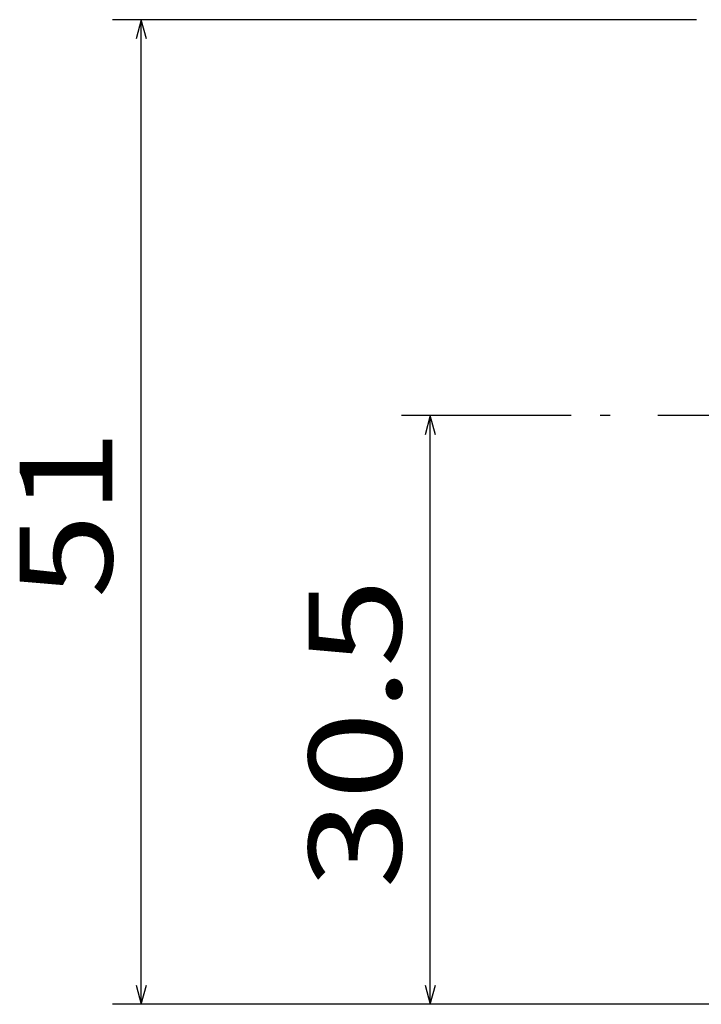
# Model space of a CAD drawing. Extents: x 1653 to 2838, y -1769 to -953.
# Drawn here: x 2465 to 2536, y -1207 to -1105 of the extents above; entities that cross this region are included whole.
import ezdxf

# ---------------------------------------------------------------- set-up
doc = ezdxf.new("R2010")
doc.units = 0
doc.header["$LTSCALE"] = 19.749998
doc.header["$MEASUREMENT"] = 0
doc.linetypes.add('CENTER', pattern=[2, 1.25, -0.25, 0.25, -0.25])
doc.layers.get('0').update_dxf_attribs({"linetype": 'CONTINUOUS'})
doc.layers.add('001', color=7, linetype='CONTINUOUS')
doc.layers.add('012', color=7, linetype='CONTINUOUS')
doc.styles.get("Standard").update_dxf_attribs({"font": 'TXT', "bigfont": 'BIGFONT'})

# ---------------------------------------------------------------- blocks, each defined once
blk = doc.blocks.new('ARROW')
at = {"color": 0, "linetype": 'Continuous'}
blk.add_lwpolyline([(2, 0.535898), (0, 0), (2, -0.535898)], dxfattribs=at)

msp = doc.modelspace()

# ---------------------------------------------------------------- linework, layer by layer
at = {"layer": '001', "color": 0}
for p, q in [((2535.07421, -1105.175954), (2474.557272, -1105.175954)), ((2477.557272, -1207.175954), (2477.557272, -1105.175954)), ((2522.08551, -1146.175954), (2504.499779, -1146.175954)), ((2507.499779, -1207.175954), (2507.499779, -1146.175954)), ((2547.07421, -1207.175954), (2474.557272, -1207.175954)), ((2547.07421, -1207.175954), (2504.499779, -1207.175954))]:
    msp.add_line(p, q, dxfattribs=at)
at = {"layer": '012', "color": 0, "linetype": 'CENTER'}
msp.add_line((2792.743221, -1146.175954), (2525.08551, -1146.175954), dxfattribs=at)

# ---------------------------------------------------------------- block references
at = {"layer": '001', "color": 0}
for p, rotation in [((2477.557272, -1105.175954), 270), ((2507.499779, -1146.175954), 270), ((2477.557272, -1207.175954), 90), ((2507.499779, -1207.175954), 90)]:
    msp.add_blockref('ARROW', p, dxfattribs=dict(at, rotation=rotation))

# ---------------------------------------------------------------- texts
for s, width, p in [('51', 1.2, (2474.557272, -1165.100955)), ('30.5', 1.263158, (2504.49978, -1195.200955))]:
    msp.add_text(s, height=9.6, rotation=90.000003, dxfattribs=dict(at, width=width)).set_placement(p)

doc.saveas('drawing.dxf')
